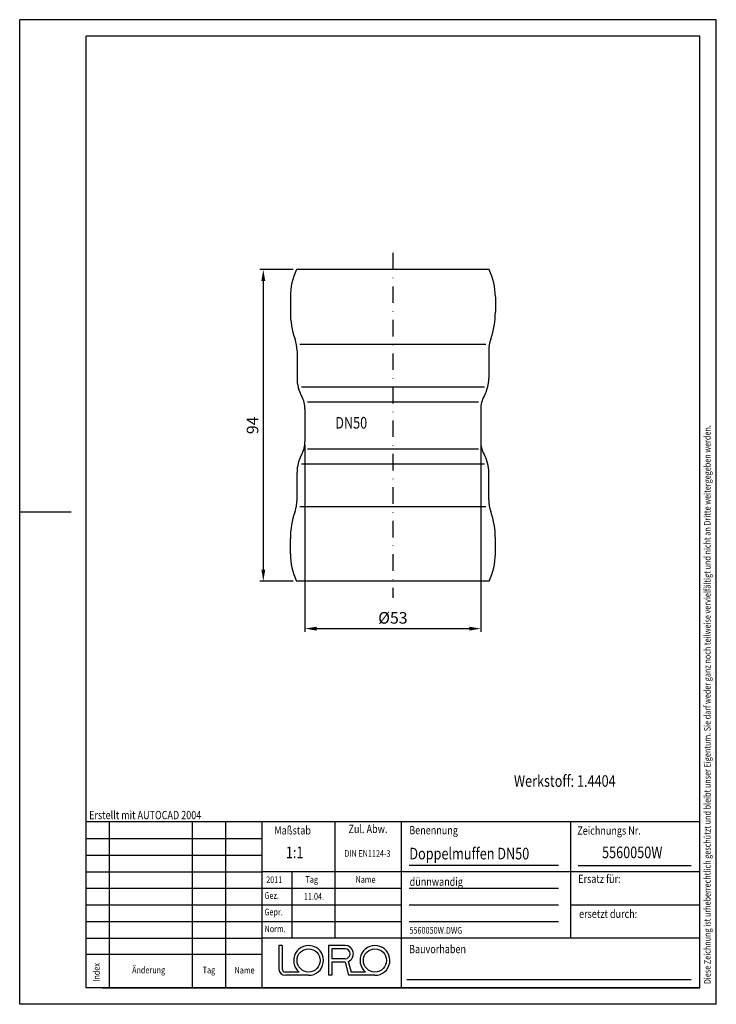
# Model space of a CAD drawing. Extents: x 0 to 210, y 0 to 297.
import ezdxf
from ezdxf.enums import TextEntityAlignment as Align

# ---------------------------------------------------------------- set-up
doc = ezdxf.new("R2010")
doc.units = 0
doc.header["$LTSCALE"] = 10
doc.header["$MEASUREMENT"] = 0
doc.linetypes.add('STRICHPUNKT', pattern=[1, 0.5, -0.25, 0, -0.25])
for name, color, linetype in [('BEM', 7, 'Continuous'), ('HILF', 2, 'Continuous'), ('MITTEL', 2, 'STRICHPUNKT'), ('STEMPEL', 3, 'Continuous'), ('TEXT', 7, 'Continuous'), ('VOLL', 1, 'Continuous')]:
    doc.layers.add(name, color=color, linetype=linetype)
doc.styles.add('GREEKS', font='SIMPLEX.shx', dxfattribs={"width": 0.8})
doc.styles.get("Standard").update_dxf_attribs({"font": 'simplex.shx', "width": 0.8})
doc.dimstyles.get("Standard").update_dxf_attribs({"dimtxt": 0.18, "dimasz": 0.18, "dimexe": 0.18, "dimexo": 0.0625, "dimgap": 0.09, "dimtad": 0, "dimtih": 1, "dimtoh": 1, "dimdec": 4, "dimzin": 0, "dimdsep": 46, "dimtxsty": 'Standard', "dimcen": 0.09, "dimadec": 0, "dimazin": 0, "dimtfac": 1, "dimtdec": 4, "dimtofl": 0, "dimtmove": 0, "dimatfit": 3, "dimfxl": 0, "dimtolj": 1, "dimtzin": 0, "dimarcsym": 0})

# ---------------------------------------------------------------- blocks, each defined once
blk = doc.blocks.new('LOGO')
for p, q in [((2.6, -4.77), (2.6, -11.77)), ((3.6, -4.77), (2.6, -4.77)), ((3.6, -4.77), (3.6, -11.77)), ((17.6, -4.77), (17.6, -13.77)), ((22.6, -4.77), (17.6, -4.77)), ((22.6, -5.77), (18.6, -5.77)), ((18.6, -5.77), (18.6, -8.77)), ((22.6, -8.77), (18.6, -8.77)), ((22.6, -9.77), (18.6, -9.77)), ((18.6, -9.77), (18.6, -13.77)), ((22.6, -9.77), (23.67, -13.77)), ((23.57, -9.51), (24.44, -12.77)), ((8.77, -12.77), (4.6, -12.77)), ((11.6, -13.77), (4.6, -13.77)), ((18.6, -13.77), (17.6, -13.77)), ((31.6, -13.77), (23.67, -13.77)), ((28.77, -12.77), (24.44, -12.77))]:
    blk.add_line(p, q)
for centre in [(11.6, -9.27), (31.6, -9.27)]:
    blk.add_circle(centre, 3.5)
for centre, radius, start, end in [((11.6, -9.27), 4.5, 270, 231.0576), ((22.6, -7.27), 2.5, 270, 270), ((22.6, -7.27), 2.5, 293.1162, 90), ((22.6, -7.27), 1.5, 270, 90), ((31.6, -9.27), 4.5, 270, 231.0576), ((4.6, -11.77), 2, 180, 270), ((4.6, -11.77), 1, 180, 270)]:
    blk.add_arc(centre, radius, start, end)
blk = doc.blocks.new('*D2')
at = {"layer": 'BEM', "color": 0, "lineweight": -2}
for p, q in [((82.48, 221.65), (72.44, 221.65)), ((73.44, 218.15), (73.44, 131.15)), ((82.48, 127.65), (72.44, 127.65))]:
    blk.add_line(p, q, dxfattribs=at)
at = {"layer": 'BEM', "color": 0}
for points in [[(72.86, 218.15), (74.03, 218.15), (73.44, 221.65)], [(72.86, 131.15), (74.03, 131.15), (73.44, 127.65)]]:
    blk.add_solid(points, dxfattribs=at)
at = {"layer": 'DEFPOINTS', "color": 0}
for p in [(83.48, 221.65), (73.44, 127.65), (83.48, 127.65)]:
    blk.add_point(p, dxfattribs=at)
at = {"layer": 'BEM', "color": 1, "insert": (70.19, 174.65), "char_height": 3.5, "attachment_point": 5, "rotation": 90}
blk.add_mtext('\\A1;94', dxfattribs=at)
blk = doc.blocks.new('*D3')
at = {"layer": 'BEM', "color": 0, "lineweight": -2}
for p, q in [((86, 168.77), (86, 112.32)), ((139, 168.77), (139, 112.32)), ((89.5, 113.32), (135.5, 113.32))]:
    blk.add_line(p, q, dxfattribs=at)
at = {"layer": 'BEM', "color": 0}
for points in [[(89.5, 113.9), (89.5, 112.73), (86, 113.32)], [(135.5, 113.9), (135.5, 112.73), (139, 113.32)]]:
    blk.add_solid(points, dxfattribs=at)
at = {"layer": 'DEFPOINTS', "color": 0}
for p in [(86, 169.77), (139, 169.77), (139, 113.32)]:
    blk.add_point(p, dxfattribs=at)
at = {"layer": 'BEM', "color": 1, "insert": (112.5, 116.57), "char_height": 3.5, "attachment_point": 5}
blk.add_mtext('\\A1;%%c53', dxfattribs=at)

msp = doc.modelspace()

# ---------------------------------------------------------------- linework, layer by layer
at = {"layer": 'HILF'}
for p, q in [((210, 297), (0, 297)), ((0, 0), (0, 297)), ((210, 0), (210, 297)), ((84.435, 199.091), (140.565, 199.091)), ((84.928, 186.291), (140.072, 186.291)), ((86.719, 181.756), (138.281, 181.756)), ((86.719, 167.537), (138.281, 167.537)), ((84.928, 163.002), (140.072, 163.002)), ((84.435, 150.203), (140.565, 150.203)), ((15.544, 148.5), (0, 148.5)), ((20, 50), (73, 50)), ((20, 45), (73, 45)), ((117.387, 42.019), (162.418, 42.019)), ((168.362, 41.89), (202.429, 41.89)), ((20, 40), (73, 40)), ((20, 35), (73, 35)), ((73, 35), (115, 35)), ((117.387, 35), (162.418, 35)), ((20, 30), (73, 30)), ((73, 30), (115, 30)), ((117.387, 30), (162.418, 30)), ((20, 25), (73, 25)), ((73, 25), (115, 25)), ((117.387, 25), (162.418, 25)), ((20, 20), (73, 20)), ((116.745, 7.447), (202.429, 7.447)), ((210, 0), (0, 0))]:
    msp.add_line(p, q, dxfattribs=at)
at = {"layer": 'MITTEL'}
msp.add_line((112.5, 226.647), (112.5, 122.647), dxfattribs=at)
at = {"layer": 'STEMPEL'}
for p, q in [((205, 292), (20, 292)), ((20, 5), (20, 292)), ((205, 5), (205, 292)), ((141.517, 221.647), (83.483, 221.647)), ((81.6, 213.401), (81.6, 208.769)), ((143.4, 213.401), (143.4, 208.769)), ((83.6, 197.147), (83.6, 188.896)), ((141.4, 197.147), (141.4, 188.896)), ((86, 179.524), (86, 169.77)), ((139, 179.524), (139, 169.77)), ((83.6, 152.147), (83.6, 160.398)), ((141.4, 152.147), (141.4, 160.398)), ((81.6, 135.893), (81.6, 140.524)), ((143.4, 135.893), (143.4, 140.524)), ((141.517, 127.647), (83.483, 127.647)), ((205, 55), (20, 55)), ((73, 55), (73, 5)), ((115, 55), (115, 5)), ((166, 55), (166, 20)), ((205, 40), (73, 40)), ((205, 20), (73, 20)), ((73, 15), (20, 15)), ((205, 5), (20, 5)), ((25, 5), (205, 5))]:
    msp.add_line(p, q, dxfattribs=at)
for centre, radius, start, end in [((100.6, 213.401), 19, 154.27761, 180), ((124.4, 213.401), 19, 0, 25.72239), ((106.1, 208.809), 24.5, 179.90536, 199.4631), ((118.9, 208.809), 24.5, 340.5369, 0.09464), ((73.1, 197.147), 10.5, 0, 19.4631), ((151.9, 197.147), 10.5, 160.5369, 180), ((95.1, 188.896), 11.5, 180, 208.72661), ((129.9, 188.896), 11.5, 331.27339, 0), ((78, 179.524), 8, 360, 28.72661), ((147, 179.524), 8, 151.27339, 180), ((78, 169.77), 8, 331.27339, 0), ((147, 169.77), 8, 180, 208.72661), ((95.1, 160.398), 11.5, 151.27339, 180), ((129.9, 160.398), 11.5, 360, 28.72661), ((73.1, 152.147), 10.5, 340.5369, 360), ((151.9, 152.147), 10.5, 180, 199.4631), ((106.1, 140.485), 24.5, 160.5369, 180.09464), ((118.9, 140.485), 24.5, 359.90536, 19.4631), ((100.6, 135.893), 19, 180, 205.72239), ((124.4, 135.893), 19, 334.27761, 360)]:
    msp.add_arc(centre, radius, start, end, dxfattribs=at)
at = {"layer": 'VOLL'}
for p, q in [((27, 55), (27, 5)), ((52, 55), (52, 5)), ((62, 55), (62, 5)), ((95, 55), (95, 20)), ((82, 40), (82, 20)), ((166, 30), (205, 30))]:
    msp.add_line(p, q, dxfattribs=at)

# ---------------------------------------------------------------- block references
at = {"layer": 'STEMPEL'}
msp.add_blockref('LOGO', (75.498, 22.511), dxfattribs=at)

# ---------------------------------------------------------------- texts
at = {"layer": 'BEM', "style": 'GREEKS', "width": 0.8}
msp.add_text('Diese Zeichnung ist urheberrechtlich geschützt und bleibt unser Eigentum. Sie darf weder ganz noch teilweise vervielfältigt und nicht an Dritte weitergegeben werden.', height=2, rotation=90, dxfattribs=at).set_placement((208.291, 6.074))
at = {"layer": 'TEXT', "color": 1, "style": 'GREEKS', "width": 0.8}
for s, p in [('DN50', (95.119, 173.661)), ('Werkstoff: 1.4404', (148.999, 65.614)), ('1:1', (80.25, 44.075)), ('Doppelmuffen DN50', (117.464, 43.709))]:
    msp.add_text(s, height=3.5, dxfattribs=at).set_placement(p)
at = {"layer": 'TEXT', "style": 'GREEKS', "width": 0.8}
for s, height, p in [('Erstellt mit AUTOCAD 2004', 2.5, (20.928, 55.836)), ('Maßstab', 2.5, (76.758, 51.231)), ('Benennung', 2.5, (117.439, 51.274)), ('Zeichnungs Nr.', 2.5, (168.089, 51.157)), ('Tag', 2, (86.166, 36.659)), ('Name', 2, (101.231, 36.655)), ('Ersatz für:', 2.5, (168.362, 36.591)), ('2011', 2, (74.311, 36.57)), ('dünnwandig', 2.5, (117.565, 35.752)), ('Gez.', 2, (73.792, 31.815)), ('Gepr.', 2, (73.776, 26.845)), ('ersetzt durch:', 2.5, (168.62, 26.037)), ('Norm.', 2, (73.8, 21.765)), ('5560050W.DWG', 2, (117.492, 21.315)), ('Bauvorhaben', 2.5, (117.371, 15.423))]:
    msp.add_text(s, height=height, dxfattribs=at).set_placement(p)
msp.add_text('Zul. Abw.', height=2.5, dxfattribs=at).set_placement((104.989, 52.575), align=Align.MIDDLE)
at = {"layer": 'TEXT', "color": 1, "style": 'GREEKS', "width": 0.8}
msp.add_text('5560050W', height=3.5, dxfattribs=at).set_placement((184.661, 44.075), align=Align.CENTER)
at = {"layer": 'TEXT', "style": 'GREEKS', "width": 0.8}
for s, p in [('DIN EN1124-3', (104.839, 44.503)), ('11.04.', (88.704, 31.554)), ('Änderung', (38.871, 9.337)), ('Tag', (57.041, 9.336)), ('Name', (67.781, 9.297))]:
    msp.add_text(s, height=2, dxfattribs=at).set_placement(p, align=Align.CENTER)
msp.add_text('Index', height=2, rotation=90, dxfattribs=at).set_placement((24.133, 6.827))

# ---------------------------------------------------------------- dimensions: what is measured, and where the dimension line sits
at = {"layer": 'BEM'}
dim = msp.add_linear_dim(base=(73.443, 127.647), p1=(83.483, 221.647), p2=(83.483, 127.647), angle=90, dimstyle='Standard', override={"dimtxt": 3.5, "dimasz": 3.5, "dimexe": 1, "dimexo": 1, "dimgap": 1.5, "dimtad": 1, "dimtih": 0, "dimtoh": 0, "dimdec": 2, "dimzin": 8, "dimcen": 1.5, "dimclrt": 1, "dimadec": 2, "dimazin": 2, "dimtfac": 0.514286, "dimtdec": 2, "dimtofl": 1, "dimtzin": 8}, dxfattribs=at)
dim.commit()
dim.dimension.update_dxf_attribs({"geometry": '*D2', "text_midpoint": (70.193, 174.647)})
dim = msp.add_linear_dim(base=(139, 113.318), p1=(86, 169.77), p2=(139, 169.77), text='%%c<>', dimstyle='Standard', override={"dimtxt": 3.5, "dimasz": 3.5, "dimexe": 1, "dimexo": 1, "dimgap": 1.5, "dimtad": 1, "dimtih": 0, "dimtoh": 0, "dimdec": 2, "dimzin": 8, "dimcen": 1.5, "dimclrt": 1, "dimadec": 2, "dimazin": 2, "dimtfac": 0.514286, "dimtdec": 2, "dimtofl": 1, "dimtzin": 8}, dxfattribs=at)
dim.commit()
dim.dimension.update_dxf_attribs({"geometry": '*D3', "text_midpoint": (112.5, 116.568)})

doc.saveas('drawing.dxf')
